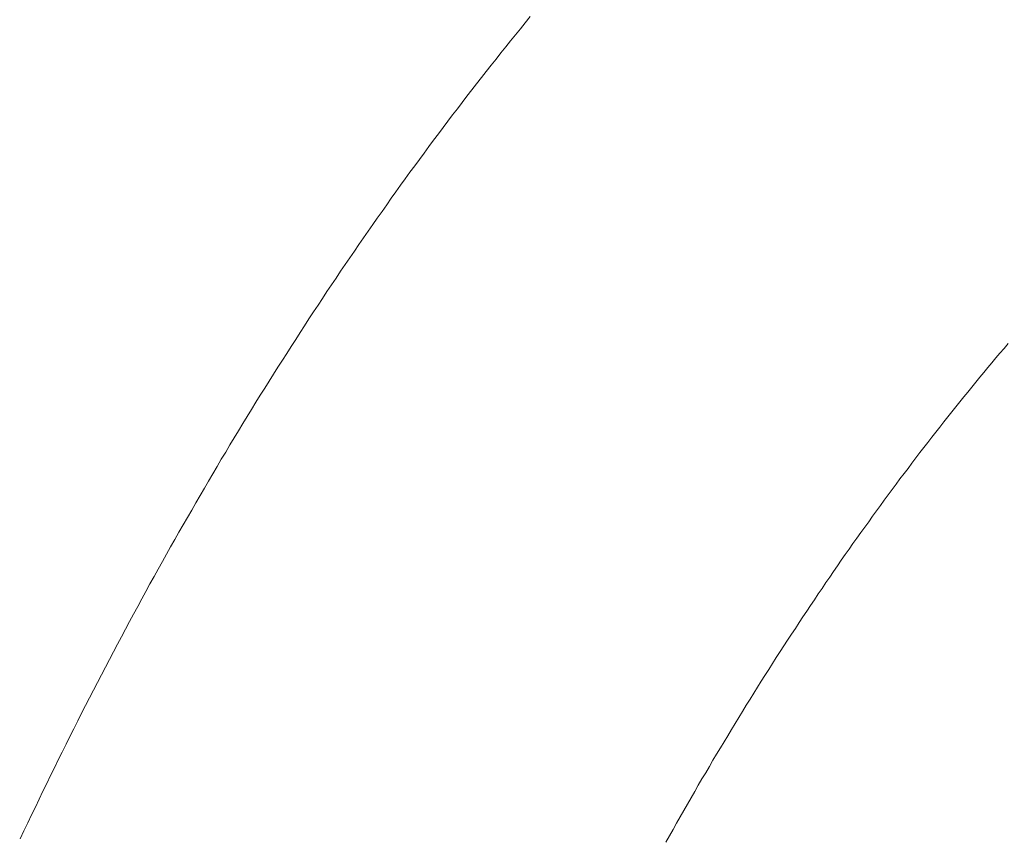
# Model space of a CAD drawing. Units: inches. Extents: x 11176 to 11746, y 196 to 483.
# Drawn here: x 11378 to 11380, y 288 to 289 of the extents above; entities that cross this region are included whole.
import ezdxf

# ---------------------------------------------------------------- set-up
doc = ezdxf.new("R2010")
doc.units = ezdxf.units.IN
doc.header["$MEASUREMENT"] = 0
for name, pattern in [('AI-Linetype-342', [9.0421, 3.931348, -1.965674, 1.179404, -1.965674]), ('AI-Linetype-343', [9.0421, 3.931348, -1.965674, 1.179404, -1.965674]), ('AI-Linetype-344', [9.0421, 3.931348, -1.965674, 1.179404, -1.965674]), ('AI-Linetype-345', [9.0421, 3.931348, -1.965674, 1.179404, -1.965674]), ('AI-Linetype-346', [9.0421, 3.931348, -1.965674, 1.179404, -1.965674]), ('AI-Linetype-347', [9.0421, 3.931348, -1.965674, 1.179404, -1.965674]), ('AI-Linetype-348', [9.0421, 3.931348, -1.965674, 1.179404, -1.965674]), ('AI-Linetype-349', [9.0421, 3.931348, -1.965674, 1.179404, -1.965674]), ('AI-Linetype-350', [9.0421, 3.931348, -1.965674, 1.179404, -1.965674]), ('AI-Linetype-351', [9.0421, 3.931348, -1.965674, 1.179404, -1.965674]), ('AI-Linetype-352', [9.0421, 3.931348, -1.965674, 1.179404, -1.965674]), ('AI-Linetype-353', [9.0421, 3.931348, -1.965674, 1.179404, -1.965674]), ('AI-Linetype-354', [9.0421, 3.931348, -1.965674, 1.179404, -1.965674]), ('AI-Linetype-355', [9.0421, 3.931348, -1.965674, 1.179404, -1.965674]), ('AI-Linetype-356', [9.0421, 3.931348, -1.965674, 1.179404, -1.965674]), ('AI-Linetype-357', [9.0421, 3.931348, -1.965674, 1.179404, -1.965674]), ('AI-Linetype-358', [9.0421, 3.931348, -1.965674, 1.179404, -1.965674]), ('AI-Linetype-359', [9.0421, 3.931348, -1.965674, 1.179404, -1.965674]), ('AI-Linetype-360', [9.0421, 3.931348, -1.965674, 1.179404, -1.965674]), ('AI-Linetype-361', [9.0421, 3.931348, -1.965674, 1.179404, -1.965674]), ('AI-Linetype-362', [9.0421, 3.931348, -1.965674, 1.179404, -1.965674]), ('AI-Linetype-363', [9.0421, 3.931348, -1.965674, 1.179404, -1.965674]), ('AI-Linetype-364', [9.0421, 3.931348, -1.965674, 1.179404, -1.965674]), ('AI-Linetype-365', [9.0421, 3.931348, -1.965674, 1.179404, -1.965674]), ('AI-Linetype-366', [9.0421, 3.931348, -1.965674, 1.179404, -1.965674]), ('AI-Linetype-367', [9.0421, 3.931348, -1.965674, 1.179404, -1.965674]), ('AI-Linetype-368', [9.0421, 3.931348, -1.965674, 1.179404, -1.965674]), ('AI-Linetype-369', [9.0421, 3.931348, -1.965674, 1.179404, -1.965674]), ('AI-Linetype-370', [9.0421, 3.931348, -1.965674, 1.179404, -1.965674]), ('AI-Linetype-371', [9.0421, 3.931348, -1.965674, 1.179404, -1.965674]), ('AI-Linetype-372', [9.0421, 3.931348, -1.965674, 1.179404, -1.965674]), ('AI-Linetype-373', [9.0421, 3.931348, -1.965674, 1.179404, -1.965674]), ('AI-Linetype-374', [9.0421, 3.931348, -1.965674, 1.179404, -1.965674]), ('AI-Linetype-375', [9.0421, 3.931348, -1.965674, 1.179404, -1.965674]), ('AI-Linetype-376', [9.0421, 3.931348, -1.965674, 1.179404, -1.965674]), ('AI-Linetype-377', [9.0421, 3.931348, -1.965674, 1.179404, -1.965674]), ('AI-Linetype-378', [9.0421, 3.931348, -1.965674, 1.179404, -1.965674]), ('AI-Linetype-379', [9.0421, 3.931348, -1.965674, 1.179404, -1.965674]), ('AI-Linetype-380', [9.0421, 3.931348, -1.965674, 1.179404, -1.965674]), ('AI-Linetype-381', [9.0421, 3.931348, -1.965674, 1.179404, -1.965674]), ('AI-Linetype-382', [9.0421, 3.931348, -1.965674, 1.179404, -1.965674]), ('AI-Linetype-383', [9.0421, 3.931348, -1.965674, 1.179404, -1.965674]), ('AI-Linetype-384', [9.0421, 3.931348, -1.965674, 1.179404, -1.965674]), ('AI-Linetype-385', [9.0421, 3.931348, -1.965674, 1.179404, -1.965674]), ('AI-Linetype-386', [9.0421, 3.931348, -1.965674, 1.179404, -1.965674]), ('AI-Linetype-387', [9.0421, 3.931348, -1.965674, 1.179404, -1.965674]), ('AI-Linetype-388', [9.0421, 3.931348, -1.965674, 1.179404, -1.965674]), ('AI-Linetype-389', [9.0421, 3.931348, -1.965674, 1.179404, -1.965674]), ('AI-Linetype-390', [9.0421, 3.931348, -1.965674, 1.179404, -1.965674]), ('AI-Linetype-391', [9.0421, 3.931348, -1.965674, 1.179404, -1.965674]), ('AI-Linetype-392', [9.0421, 3.931348, -1.965674, 1.179404, -1.965674]), ('AI-Linetype-393', [9.0421, 3.931348, -1.965674, 1.179404, -1.965674]), ('AI-Linetype-394', [9.0421, 3.931348, -1.965674, 1.179404, -1.965674]), ('AI-Linetype-395', [9.0421, 3.931348, -1.965674, 1.179404, -1.965674]), ('AI-Linetype-396', [9.0421, 3.931348, -1.965674, 1.179404, -1.965674]), ('AI-Linetype-397', [9.0421, 3.931348, -1.965674, 1.179404, -1.965674]), ('AI-Linetype-398', [9.0421, 3.931348, -1.965674, 1.179404, -1.965674]), ('AI-Linetype-399', [9.0421, 3.931348, -1.965674, 1.179404, -1.965674]), ('AI-Linetype-400', [9.0421, 3.931348, -1.965674, 1.179404, -1.965674]), ('AI-Linetype-401', [9.0421, 3.931348, -1.965674, 1.179404, -1.965674]), ('AI-Linetype-402', [9.0421, 3.931348, -1.965674, 1.179404, -1.965674]), ('AI-Linetype-403', [9.0421, 3.931348, -1.965674, 1.179404, -1.965674]), ('AI-Linetype-404', [9.0421, 3.931348, -1.965674, 1.179404, -1.965674]), ('AI-Linetype-405', [9.0421, 3.931348, -1.965674, 1.179404, -1.965674]), ('AI-Linetype-406', [9.0421, 3.931348, -1.965674, 1.179404, -1.965674]), ('AI-Linetype-407', [9.0421, 3.931348, -1.965674, 1.179404, -1.965674]), ('AI-Linetype-408', [9.0421, 3.931348, -1.965674, 1.179404, -1.965674]), ('AI-Linetype-409', [9.0421, 3.931348, -1.965674, 1.179404, -1.965674]), ('AI-Linetype-410', [9.0421, 3.931348, -1.965674, 1.179404, -1.965674]), ('AI-Linetype-411', [9.0421, 3.931348, -1.965674, 1.179404, -1.965674]), ('AI-Linetype-412', [9.0421, 3.931348, -1.965674, 1.179404, -1.965674]), ('AI-Linetype-413', [9.0421, 3.931348, -1.965674, 1.179404, -1.965674]), ('AI-Linetype-414', [9.0421, 3.931348, -1.965674, 1.179404, -1.965674]), ('AI-Linetype-415', [9.0421, 3.931348, -1.965674, 1.179404, -1.965674]), ('AI-Linetype-416', [9.0421, 3.931348, -1.965674, 1.179404, -1.965674]), ('AI-Linetype-417', [9.0421, 3.931348, -1.965674, 1.179404, -1.965674]), ('AI-Linetype-418', [9.0421, 3.931348, -1.965674, 1.179404, -1.965674]), ('AI-Linetype-419', [9.0421, 3.931348, -1.965674, 1.179404, -1.965674]), ('AI-Linetype-420', [9.0421, 3.931348, -1.965674, 1.179404, -1.965674]), ('AI-Linetype-421', [9.0421, 3.931348, -1.965674, 1.179404, -1.965674]), ('AI-Linetype-422', [9.0421, 3.931348, -1.965674, 1.179404, -1.965674]), ('AI-Linetype-423', [9.0421, 3.931348, -1.965674, 1.179404, -1.965674]), ('AI-Linetype-424', [9.0421, 3.931348, -1.965674, 1.179404, -1.965674]), ('AI-Linetype-425', [9.0421, 3.931348, -1.965674, 1.179404, -1.965674]), ('AI-Linetype-426', [9.0421, 3.931348, -1.965674, 1.179404, -1.965674]), ('AI-Linetype-427', [9.0421, 3.931348, -1.965674, 1.179404, -1.965674]), ('AI-Linetype-428', [9.0421, 3.931348, -1.965674, 1.179404, -1.965674]), ('AI-Linetype-429', [9.0421, 3.931348, -1.965674, 1.179404, -1.965674]), ('AI-Linetype-430', [9.0421, 3.931348, -1.965674, 1.179404, -1.965674]), ('AI-Linetype-431', [9.0421, 3.931348, -1.965674, 1.179404, -1.965674]), ('AI-Linetype-432', [9.0421, 3.931348, -1.965674, 1.179404, -1.965674]), ('AI-Linetype-433', [9.0421, 3.931348, -1.965674, 1.179404, -1.965674]), ('AI-Linetype-434', [9.0421, 3.931348, -1.965674, 1.179404, -1.965674]), ('AI-Linetype-435', [9.0421, 3.931348, -1.965674, 1.179404, -1.965674]), ('AI-Linetype-436', [9.0421, 3.931348, -1.965674, 1.179404, -1.965674]), ('AI-Linetype-437', [9.0421, 3.931348, -1.965674, 1.179404, -1.965674]), ('AI-Linetype-438', [9.0421, 3.931348, -1.965674, 1.179404, -1.965674]), ('AI-Linetype-439', [9.0421, 3.931348, -1.965674, 1.179404, -1.965674]), ('AI-Linetype-440', [9.0421, 3.931348, -1.965674, 1.179404, -1.965674]), ('AI-Linetype-441', [9.0421, 3.931348, -1.965674, 1.179404, -1.965674]), ('AI-Linetype-442', [9.0421, 3.931348, -1.965674, 1.179404, -1.965674]), ('AI-Linetype-443', [9.0421, 3.931348, -1.965674, 1.179404, -1.965674]), ('AI-Linetype-444', [9.0421, 3.931348, -1.965674, 1.179404, -1.965674]), ('AI-Linetype-445', [9.0421, 3.931348, -1.965674, 1.179404, -1.965674]), ('AI-Linetype-446', [9.0421, 3.931348, -1.965674, 1.179404, -1.965674]), ('AI-Linetype-447', [9.0421, 3.931348, -1.965674, 1.179404, -1.965674]), ('AI-Linetype-448', [9.0421, 3.931348, -1.965674, 1.179404, -1.965674]), ('AI-Linetype-449', [9.0421, 3.931348, -1.965674, 1.179404, -1.965674]), ('AI-Linetype-450', [9.0421, 3.931348, -1.965674, 1.179404, -1.965674]), ('AI-Linetype-451', [9.0421, 3.931348, -1.965674, 1.179404, -1.965674]), ('AI-Linetype-452', [9.0421, 3.931348, -1.965674, 1.179404, -1.965674]), ('AI-Linetype-453', [9.0421, 3.931348, -1.965674, 1.179404, -1.965674]), ('AI-Linetype-454', [9.0421, 3.931348, -1.965674, 1.179404, -1.965674]), ('AI-Linetype-455', [9.0421, 3.931348, -1.965674, 1.179404, -1.965674]), ('AI-Linetype-456', [9.0421, 3.931348, -1.965674, 1.179404, -1.965674]), ('AI-Linetype-457', [9.0421, 3.931348, -1.965674, 1.179404, -1.965674]), ('AI-Linetype-458', [9.0421, 3.931348, -1.965674, 1.179404, -1.965674])]:
    doc.linetypes.add(name, pattern=pattern)
doc.layers.add('Layer 1', color=7, linetype='Continuous', lineweight=0)
doc.styles.get("Standard").update_dxf_attribs({"font": 'arial.ttf'})
doc.dimstyles.new('Copy of Standard', dxfattribs={"dimtxt": 3, "dimasz": 3, "dimexe": 0.3, "dimexo": 0.3, "dimgap": 0.3, "dimtad": 1, "dimdec": 4, "dimzin": 0, "dimdsep": 46, "dimtxsty": 'Standard', "dimcen": 0.09, "dimadec": 0, "dimazin": 0, "dimtfac": 1, "dimtdec": 4, "dimtofl": 0, "dimtmove": 0, "dimatfit": 3, "dimfxl": 1, "dimtolj": 1, "dimtzin": 0, "dimarcsym": 0})

# ---------------------------------------------------------------- blocks, each defined once
blk = doc.blocks.new('*D123')
at = {"color": 0, "lineweight": -2, "transparency": 16777216}
for p, q in [((11359.9846, 276.4657), (11359.9846, 294.6573)), ((11394.8949, 291.3082), (11394.8949, 294.6573)), ((11362.9846, 294.3573), (11391.8949, 294.3573))]:
    blk.add_line(p, q, dxfattribs=at)
at = {"color": 0, "transparency": 16777216}
for points in [[(11362.9846, 294.8573), (11362.9846, 293.8573), (11359.9846, 294.3573)], [(11391.8949, 294.8573), (11391.8949, 293.8573), (11394.8949, 294.3573)]]:
    blk.add_solid(points, dxfattribs=at)
at = {"layer": 'Defpoints', "color": 0, "transparency": 16777216}
for p in [(11394.8949, 294.3573), (11394.8949, 291.0082), (11359.9846, 276.1657)]:
    blk.add_point(p, dxfattribs=at)
at = {"color": 0, "transparency": 16777216, "insert": (11377.4397, 296.189), "char_height": 3, "attachment_point": 5}
blk.add_mtext('\\A1;156', dxfattribs=at)

msp = doc.modelspace()

# ---------------------------------------------------------------- linework, layer by layer
at = {"layer": 'Layer 1', "linetype": 'AI-Linetype-342', "lineweight": 13}
msp.add_line((11379.02227, 289.19357), (11379.02808, 289.20062), dxfattribs=at)
at = {"layer": 'Layer 1', "linetype": 'AI-Linetype-344', "lineweight": 13}
msp.add_line((11379.01082, 289.17948), (11379.01663, 289.18652), dxfattribs=at)
at = {"layer": 'Layer 1', "linetype": 'AI-Linetype-343', "lineweight": 13}
msp.add_line((11379.01663, 289.18652), (11379.02227, 289.19357), dxfattribs=at)
at = {"layer": 'Layer 1', "linetype": 'AI-Linetype-345', "lineweight": 13}
msp.add_line((11379.00518, 289.17243), (11379.01082, 289.17948), dxfattribs=at)
at = {"layer": 'Layer 1', "linetype": 'AI-Linetype-347', "lineweight": 13}
msp.add_line((11378.9939, 289.15833), (11378.99954, 289.16538), dxfattribs=at)
at = {"layer": 'Layer 1', "linetype": 'AI-Linetype-346', "lineweight": 13}
msp.add_line((11378.99954, 289.16538), (11379.00518, 289.17243), dxfattribs=at)
at = {"layer": 'Layer 1', "linetype": 'AI-Linetype-348', "lineweight": 13}
msp.add_line((11378.98827, 289.15111), (11378.9939, 289.15833), dxfattribs=at)
at = {"layer": 'Layer 1', "linetype": 'AI-Linetype-350', "lineweight": 13}
msp.add_line((11378.97681, 289.13684), (11378.98263, 289.14406), dxfattribs=at)
at = {"layer": 'Layer 1', "linetype": 'AI-Linetype-349', "lineweight": 13}
msp.add_line((11378.98263, 289.14406), (11378.98827, 289.15111), dxfattribs=at)
at = {"layer": 'Layer 1', "linetype": 'AI-Linetype-352', "lineweight": 13}
msp.add_line((11378.96571, 289.12239), (11378.97135, 289.12962), dxfattribs=at)
at = {"layer": 'Layer 1', "linetype": 'AI-Linetype-351', "lineweight": 13}
msp.add_line((11378.97135, 289.12962), (11378.97681, 289.13684), dxfattribs=at)
at = {"layer": 'Layer 1', "linetype": 'AI-Linetype-353', "lineweight": 13}
msp.add_line((11378.96008, 289.11517), (11378.96571, 289.12239), dxfattribs=at)
at = {"layer": 'Layer 1', "linetype": 'AI-Linetype-355', "lineweight": 13}
msp.add_line((11378.9488, 289.10072), (11378.95444, 289.10794), dxfattribs=at)
at = {"layer": 'Layer 1', "linetype": 'AI-Linetype-354', "lineweight": 13}
msp.add_line((11378.95444, 289.10794), (11378.96008, 289.11517), dxfattribs=at)
at = {"layer": 'Layer 1', "linetype": 'AI-Linetype-356', "lineweight": 13}
msp.add_line((11378.94334, 289.09332), (11378.9488, 289.10072), dxfattribs=at)
at = {"layer": 'Layer 1', "linetype": 'AI-Linetype-358', "lineweight": 13}
msp.add_line((11378.93206, 289.0787), (11378.9377, 289.0861), dxfattribs=at)
at = {"layer": 'Layer 1', "linetype": 'AI-Linetype-357', "lineweight": 13}
msp.add_line((11378.9377, 289.0861), (11378.94334, 289.09332), dxfattribs=at)
at = {"layer": 'Layer 1', "linetype": 'AI-Linetype-359', "lineweight": 13}
msp.add_line((11378.9266, 289.0713), (11378.93206, 289.0787), dxfattribs=at)
at = {"layer": 'Layer 1', "linetype": 'AI-Linetype-361', "lineweight": 13}
msp.add_line((11378.9155, 289.0565), (11378.92114, 289.0639), dxfattribs=at)
at = {"layer": 'Layer 1', "linetype": 'AI-Linetype-360', "lineweight": 13}
msp.add_line((11378.92114, 289.0639), (11378.9266, 289.0713), dxfattribs=at)
at = {"layer": 'Layer 1', "linetype": 'AI-Linetype-363', "lineweight": 13}
msp.add_line((11378.90458, 289.04152), (11378.91004, 289.0491), dxfattribs=at)
at = {"layer": 'Layer 1', "linetype": 'AI-Linetype-362', "lineweight": 13}
msp.add_line((11378.91004, 289.0491), (11378.9155, 289.0565), dxfattribs=at)
at = {"layer": 'Layer 1', "linetype": 'AI-Linetype-364', "lineweight": 13}
msp.add_line((11378.89894, 289.03412), (11378.90458, 289.04152), dxfattribs=at)
at = {"layer": 'Layer 1', "linetype": 'AI-Linetype-366', "lineweight": 13}
msp.add_line((11378.88801, 289.01915), (11378.89348, 289.02655), dxfattribs=at)
at = {"layer": 'Layer 1', "linetype": 'AI-Linetype-365', "lineweight": 13}
msp.add_line((11378.89348, 289.02655), (11378.89894, 289.03412), dxfattribs=at)
at = {"layer": 'Layer 1', "linetype": 'AI-Linetype-367', "lineweight": 13}
msp.add_line((11378.88255, 289.01157), (11378.88801, 289.01915), dxfattribs=at)
at = {"layer": 'Layer 1', "linetype": 'AI-Linetype-369', "lineweight": 13}
msp.add_line((11378.87163, 288.99642), (11378.87709, 289.00399), dxfattribs=at)
at = {"layer": 'Layer 1', "linetype": 'AI-Linetype-368', "lineweight": 13}
msp.add_line((11378.87709, 289.00399), (11378.88255, 289.01157), dxfattribs=at)
at = {"layer": 'Layer 1', "linetype": 'AI-Linetype-370', "lineweight": 13}
msp.add_line((11378.86617, 288.98884), (11378.87163, 288.99642), dxfattribs=at)
at = {"layer": 'Layer 1', "linetype": 'AI-Linetype-372', "lineweight": 13}
msp.add_line((11378.85542, 288.97351), (11378.86088, 288.98109), dxfattribs=at)
at = {"layer": 'Layer 1', "linetype": 'AI-Linetype-371', "lineweight": 13}
msp.add_line((11378.86088, 288.98109), (11378.86617, 288.98884), dxfattribs=at)
at = {"layer": 'Layer 1', "linetype": 'AI-Linetype-373', "lineweight": 13}
msp.add_line((11378.84996, 288.96576), (11378.85542, 288.97351), dxfattribs=at)
at = {"layer": 'Layer 1', "linetype": 'AI-Linetype-375', "lineweight": 13}
msp.add_line((11378.83921, 288.95043), (11378.84467, 288.95818), dxfattribs=at)
at = {"layer": 'Layer 1', "linetype": 'AI-Linetype-374', "lineweight": 13}
msp.add_line((11378.84467, 288.95818), (11378.84996, 288.96576), dxfattribs=at)
at = {"layer": 'Layer 1', "linetype": 'AI-Linetype-376', "lineweight": 13}
msp.add_line((11378.83392, 288.94268), (11378.83921, 288.95043), dxfattribs=at)
at = {"layer": 'Layer 1', "linetype": 'AI-Linetype-378', "lineweight": 13}
msp.add_line((11378.82318, 288.92717), (11378.82846, 288.93493), dxfattribs=at)
at = {"layer": 'Layer 1', "linetype": 'AI-Linetype-377', "lineweight": 13}
msp.add_line((11378.82846, 288.93493), (11378.83392, 288.94268), dxfattribs=at)
at = {"layer": 'Layer 1', "linetype": 'AI-Linetype-379', "lineweight": 13}
msp.add_line((11378.81789, 288.91942), (11378.82318, 288.92717), dxfattribs=at)
at = {"layer": 'Layer 1', "linetype": 'AI-Linetype-381', "lineweight": 13}
msp.add_line((11378.80714, 288.90374), (11378.81261, 288.91149), dxfattribs=at)
at = {"layer": 'Layer 1', "linetype": 'AI-Linetype-380', "lineweight": 13}
msp.add_line((11378.81261, 288.91149), (11378.81789, 288.91942), dxfattribs=at)
at = {"layer": 'Layer 1', "linetype": 'AI-Linetype-382', "lineweight": 13}
msp.add_line((11378.80186, 288.89581), (11378.80714, 288.90374), dxfattribs=at)
at = {"layer": 'Layer 1', "linetype": 'AI-Linetype-384', "lineweight": 13}
msp.add_line((11378.79129, 288.88013), (11378.79657, 288.88788), dxfattribs=at)
at = {"layer": 'Layer 1', "linetype": 'AI-Linetype-383', "lineweight": 13}
msp.add_line((11378.79657, 288.88788), (11378.80186, 288.89581), dxfattribs=at)
at = {"layer": 'Layer 1', "linetype": 'AI-Linetype-385', "lineweight": 13}
msp.add_line((11378.78618, 288.8722), (11378.79129, 288.88013), dxfattribs=at)
at = {"layer": 'Layer 1', "linetype": 'AI-Linetype-386', "lineweight": 13}
msp.add_line((11378.78089, 288.86428), (11378.78618, 288.8722), dxfattribs=at)
at = {"layer": 'Layer 1', "linetype": 'AI-Linetype-388', "lineweight": 13}
msp.add_line((11378.77032, 288.84824), (11378.77561, 288.85635), dxfattribs=at)
at = {"layer": 'Layer 1', "linetype": 'AI-Linetype-387', "lineweight": 13}
msp.add_line((11378.77561, 288.85635), (11378.78089, 288.86428), dxfattribs=at)
at = {"layer": 'Layer 1', "linetype": 'AI-Linetype-389', "lineweight": 13}
msp.add_line((11378.76521, 288.84031), (11378.77032, 288.84824), dxfattribs=at)
at = {"layer": 'Layer 1', "linetype": 'AI-Linetype-391', "lineweight": 13}
msp.add_line((11378.75482, 288.82428), (11378.75993, 288.83221), dxfattribs=at)
at = {"layer": 'Layer 1', "linetype": 'AI-Linetype-390', "lineweight": 13}
msp.add_line((11378.75993, 288.83221), (11378.76521, 288.84031), dxfattribs=at)
at = {"layer": 'Layer 1', "linetype": 'AI-Linetype-392', "lineweight": 13}
msp.add_line((11378.74953, 288.81618), (11378.75482, 288.82428), dxfattribs=at)
at = {"layer": 'Layer 1', "lineweight": 20}
for p, q in [((11379.58026, 288.81389), (11379.58502, 288.81952)), ((11379.57092, 288.80279), (11379.5755, 288.80842)), ((11379.5755, 288.80842), (11379.58026, 288.81389)), ((11379.56141, 288.79151), (11379.56616, 288.79715)), ((11379.56616, 288.79715), (11379.57092, 288.80279)), ((11379.55207, 288.78023), (11379.55683, 288.78587)), ((11379.55683, 288.78587), (11379.56141, 288.79151)), ((11379.54273, 288.76878), (11379.54731, 288.7746)), ((11379.54731, 288.7746), (11379.55207, 288.78023)), ((11379.53339, 288.75733), (11379.53797, 288.76297)), ((11379.53797, 288.76297), (11379.54273, 288.76878)), ((11379.52405, 288.7457), (11379.52864, 288.75151)), ((11379.52864, 288.75151), (11379.53339, 288.75733)), ((11379.51472, 288.7339), (11379.5193, 288.73989)), ((11379.5193, 288.73989), (11379.52405, 288.7457)), ((11379.50538, 288.72209), (11379.50996, 288.72808)), ((11379.50996, 288.72808), (11379.51472, 288.7339)), ((11379.49604, 288.71029), (11379.5008, 288.71628)), ((11379.5008, 288.71628), (11379.50538, 288.72209)), ((11379.48688, 288.69831), (11379.49146, 288.7043)), ((11379.49146, 288.7043), (11379.49604, 288.71029)), ((11379.48212, 288.69232), (11379.48688, 288.69831)), ((11379.47296, 288.68016), (11379.47754, 288.68615)), ((11379.47754, 288.68615), (11379.48212, 288.69232)), ((11379.4638, 288.66783), (11379.46838, 288.67399)), ((11379.46838, 288.67399), (11379.47296, 288.68016)), ((11379.45446, 288.65567), (11379.45904, 288.66183)), ((11379.45904, 288.66183), (11379.4638, 288.66783)), ((11379.4453, 288.64316), (11379.44988, 288.64933)), ((11379.44988, 288.64933), (11379.45446, 288.65567)), ((11379.43614, 288.63065), (11379.44072, 288.63699)), ((11379.44072, 288.63699), (11379.4453, 288.64316)), ((11379.42697, 288.61814), (11379.43156, 288.62448)), ((11379.43156, 288.62448), (11379.43614, 288.63065)), ((11379.42257, 288.6118), (11379.42697, 288.61814)), ((11379.41341, 288.59911), (11379.41799, 288.60545)), ((11379.41799, 288.60545), (11379.42257, 288.6118)), ((11379.40425, 288.58625), (11379.40883, 288.59277)), ((11379.40883, 288.59277), (11379.41341, 288.59911)), ((11379.39526, 288.57339), (11379.39984, 288.57991)), ((11379.39984, 288.57991), (11379.40425, 288.58625)), ((11379.38628, 288.56035), (11379.39068, 288.56687)), ((11379.39068, 288.56687), (11379.39526, 288.57339)), ((11379.38169, 288.55383), (11379.38628, 288.56035)), ((11379.37271, 288.54079), (11379.37729, 288.54731)), ((11379.37729, 288.54731), (11379.38169, 288.55383)), ((11379.36372, 288.52758), (11379.3683, 288.5341)), ((11379.3683, 288.5341), (11379.37271, 288.54079)), ((11379.35491, 288.51419), (11379.35932, 288.52088)), ((11379.35932, 288.52088), (11379.36372, 288.52758)), ((11379.35033, 288.50767), (11379.35491, 288.51419)), ((11379.34152, 288.4941), (11379.34593, 288.50097)), ((11379.34593, 288.50097), (11379.35033, 288.50767)), ((11379.33254, 288.48071), (11379.33712, 288.48741)), ((11379.33712, 288.48741), (11379.34152, 288.4941)), ((11379.32813, 288.47384), (11379.33254, 288.48071)), ((11379.31932, 288.46028), (11379.32373, 288.46697)), ((11379.32373, 288.46697), (11379.32813, 288.47384)), ((11379.31051, 288.44653), (11379.31492, 288.4534)), ((11379.31492, 288.4534), (11379.31932, 288.46028)), ((11379.30611, 288.43966), (11379.31051, 288.44653)), ((11379.2973, 288.42574), (11379.3017, 288.43261)), ((11379.3017, 288.43261), (11379.30611, 288.43966)), ((11379.28867, 288.41182), (11379.29307, 288.41887)), ((11379.29307, 288.41887), (11379.2973, 288.42574)), ((11379.28426, 288.40478), (11379.28867, 288.41182)), ((11379.27563, 288.39068), (11379.27986, 288.39773)), ((11379.27986, 288.39773), (11379.28426, 288.40478)), ((11379.267, 288.37659), (11379.27122, 288.38363)), ((11379.27122, 288.38363), (11379.27563, 288.39068)), ((11379.26259, 288.36954), (11379.267, 288.37659)), ((11379.25396, 288.35527), (11379.25836, 288.36231)), ((11379.25836, 288.36231), (11379.26259, 288.36954)), ((11379.24973, 288.34804), (11379.25396, 288.35527)), ((11379.2411, 288.3336), (11379.24532, 288.34082)), ((11379.24532, 288.34082), (11379.24973, 288.34804)), ((11379.23264, 288.31915), (11379.23687, 288.32637)), ((11379.23687, 288.32637), (11379.2411, 288.3336)), ((11379.22823, 288.31192), (11379.23264, 288.31915)), ((11379.21978, 288.2973), (11379.22401, 288.30452)), ((11379.22401, 288.30452), (11379.22823, 288.31192)), ((11379.21555, 288.2899), (11379.21978, 288.2973)), ((11379.20709, 288.27528), (11379.21132, 288.2825)), ((11379.21132, 288.2825), (11379.21555, 288.2899)), ((11379.20286, 288.26788), (11379.20709, 288.27528)), ((11379.19458, 288.2529), (11379.19863, 288.26048)), ((11379.19863, 288.26048), (11379.20286, 288.26788)), ((11379.18613, 288.2381), (11379.19035, 288.2455)), ((11379.19035, 288.2455), (11379.19458, 288.2529))]:
    msp.add_line(p, q, dxfattribs=at)
at = {"layer": 'Layer 1', "linetype": 'AI-Linetype-394', "lineweight": 13}
msp.add_line((11378.73931, 288.79997), (11378.74442, 288.80807), dxfattribs=at)
at = {"layer": 'Layer 1', "linetype": 'AI-Linetype-393', "lineweight": 13}
msp.add_line((11378.74442, 288.80807), (11378.74953, 288.81618), dxfattribs=at)
at = {"layer": 'Layer 1', "linetype": 'AI-Linetype-395', "lineweight": 13}
msp.add_line((11378.73403, 288.79186), (11378.73931, 288.79997), dxfattribs=at)
at = {"layer": 'Layer 1', "linetype": 'AI-Linetype-396', "lineweight": 13}
msp.add_line((11378.72892, 288.78376), (11378.73403, 288.79186), dxfattribs=at)
at = {"layer": 'Layer 1', "linetype": 'AI-Linetype-398', "lineweight": 13}
msp.add_line((11378.7187, 288.76737), (11378.72381, 288.77565), dxfattribs=at)
at = {"layer": 'Layer 1', "linetype": 'AI-Linetype-397', "lineweight": 13}
msp.add_line((11378.72381, 288.77565), (11378.72892, 288.78376), dxfattribs=at)
at = {"layer": 'Layer 1', "linetype": 'AI-Linetype-399', "lineweight": 13}
msp.add_line((11378.71359, 288.75927), (11378.7187, 288.76737), dxfattribs=at)
at = {"layer": 'Layer 1', "linetype": 'AI-Linetype-401', "lineweight": 13}
msp.add_line((11378.70337, 288.74271), (11378.70848, 288.75099), dxfattribs=at)
at = {"layer": 'Layer 1', "linetype": 'AI-Linetype-400', "lineweight": 13}
msp.add_line((11378.70848, 288.75099), (11378.71359, 288.75927), dxfattribs=at)
at = {"layer": 'Layer 1', "linetype": 'AI-Linetype-402', "lineweight": 13}
msp.add_line((11378.69844, 288.73442), (11378.70337, 288.74271), dxfattribs=at)
at = {"layer": 'Layer 1', "linetype": 'AI-Linetype-403', "lineweight": 13}
msp.add_line((11378.69333, 288.72614), (11378.69844, 288.73442), dxfattribs=at)
at = {"layer": 'Layer 1', "linetype": 'AI-Linetype-405', "lineweight": 13}
msp.add_line((11378.68328, 288.70958), (11378.68822, 288.71786), dxfattribs=at)
at = {"layer": 'Layer 1', "linetype": 'AI-Linetype-404', "lineweight": 13}
msp.add_line((11378.68822, 288.71786), (11378.69333, 288.72614), dxfattribs=at)
at = {"layer": 'Layer 1', "linetype": 'AI-Linetype-406', "lineweight": 13}
msp.add_line((11378.67817, 288.7013), (11378.68328, 288.70958), dxfattribs=at)
at = {"layer": 'Layer 1', "linetype": 'AI-Linetype-408', "lineweight": 13}
msp.add_line((11378.66813, 288.68456), (11378.67324, 288.69284), dxfattribs=at)
at = {"layer": 'Layer 1', "linetype": 'AI-Linetype-407', "lineweight": 13}
msp.add_line((11378.67324, 288.69284), (11378.67817, 288.7013), dxfattribs=at)
at = {"layer": 'Layer 1', "linetype": 'AI-Linetype-409', "lineweight": 13}
msp.add_line((11378.6632, 288.67611), (11378.66813, 288.68456), dxfattribs=at)
at = {"layer": 'Layer 1', "linetype": 'AI-Linetype-410', "lineweight": 13}
msp.add_line((11378.65826, 288.66765), (11378.6632, 288.67611), dxfattribs=at)
at = {"layer": 'Layer 1', "linetype": 'AI-Linetype-412', "lineweight": 13}
msp.add_line((11378.6484, 288.65091), (11378.65333, 288.65919), dxfattribs=at)
at = {"layer": 'Layer 1', "linetype": 'AI-Linetype-411', "lineweight": 13}
msp.add_line((11378.65333, 288.65919), (11378.65826, 288.66765), dxfattribs=at)
at = {"layer": 'Layer 1', "linetype": 'AI-Linetype-413', "lineweight": 13}
msp.add_line((11378.64346, 288.64228), (11378.6484, 288.65091), dxfattribs=at)
at = {"layer": 'Layer 1', "linetype": 'AI-Linetype-414', "lineweight": 13}
msp.add_line((11378.63853, 288.63382), (11378.64346, 288.64228), dxfattribs=at)
at = {"layer": 'Layer 1', "linetype": 'AI-Linetype-416', "lineweight": 13}
msp.add_line((11378.62866, 288.61673), (11378.6336, 288.62536), dxfattribs=at)
at = {"layer": 'Layer 1', "linetype": 'AI-Linetype-415', "lineweight": 13}
msp.add_line((11378.6336, 288.62536), (11378.63853, 288.63382), dxfattribs=at)
at = {"layer": 'Layer 1', "linetype": 'AI-Linetype-417', "lineweight": 13}
msp.add_line((11378.62373, 288.60827), (11378.62866, 288.61673), dxfattribs=at)
at = {"layer": 'Layer 1', "linetype": 'AI-Linetype-418', "lineweight": 13}
msp.add_line((11378.6188, 288.59964), (11378.62373, 288.60827), dxfattribs=at)
at = {"layer": 'Layer 1', "linetype": 'AI-Linetype-420', "lineweight": 13}
msp.add_line((11378.60911, 288.58255), (11378.61404, 288.59118), dxfattribs=at)
at = {"layer": 'Layer 1', "linetype": 'AI-Linetype-419', "lineweight": 13}
msp.add_line((11378.61404, 288.59118), (11378.6188, 288.59964), dxfattribs=at)
at = {"layer": 'Layer 1', "linetype": 'AI-Linetype-421', "lineweight": 13}
msp.add_line((11378.60435, 288.57392), (11378.60911, 288.58255), dxfattribs=at)
at = {"layer": 'Layer 1', "linetype": 'AI-Linetype-422', "lineweight": 13}
msp.add_line((11378.59942, 288.56528), (11378.60435, 288.57392), dxfattribs=at)
at = {"layer": 'Layer 1', "linetype": 'AI-Linetype-424', "lineweight": 13}
msp.add_line((11378.5899, 288.54784), (11378.59466, 288.55665), dxfattribs=at)
at = {"layer": 'Layer 1', "linetype": 'AI-Linetype-423', "lineweight": 13}
msp.add_line((11378.59466, 288.55665), (11378.59942, 288.56528), dxfattribs=at)
at = {"layer": 'Layer 1', "linetype": 'AI-Linetype-425', "lineweight": 13}
msp.add_line((11378.58497, 288.53921), (11378.5899, 288.54784), dxfattribs=at)
at = {"layer": 'Layer 1', "linetype": 'AI-Linetype-426', "lineweight": 13}
msp.add_line((11378.58021, 288.5304), (11378.58497, 288.53921), dxfattribs=at)
at = {"layer": 'Layer 1', "linetype": 'AI-Linetype-428', "lineweight": 13}
msp.add_line((11378.5707, 288.51296), (11378.57546, 288.52177), dxfattribs=at)
at = {"layer": 'Layer 1', "linetype": 'AI-Linetype-427', "lineweight": 13}
msp.add_line((11378.57546, 288.52177), (11378.58021, 288.5304), dxfattribs=at)
at = {"layer": 'Layer 1', "linetype": 'AI-Linetype-429', "lineweight": 13}
msp.add_line((11378.56594, 288.50415), (11378.5707, 288.51296), dxfattribs=at)
at = {"layer": 'Layer 1', "linetype": 'AI-Linetype-430', "lineweight": 13}
msp.add_line((11378.56118, 288.49534), (11378.56594, 288.50415), dxfattribs=at)
at = {"layer": 'Layer 1', "linetype": 'AI-Linetype-432', "lineweight": 13}
msp.add_line((11378.55185, 288.47772), (11378.5566, 288.48653), dxfattribs=at)
at = {"layer": 'Layer 1', "linetype": 'AI-Linetype-431', "lineweight": 13}
msp.add_line((11378.5566, 288.48653), (11378.56118, 288.49534), dxfattribs=at)
at = {"layer": 'Layer 1', "linetype": 'AI-Linetype-433', "lineweight": 13}
msp.add_line((11378.54709, 288.46891), (11378.55185, 288.47772), dxfattribs=at)
at = {"layer": 'Layer 1', "linetype": 'AI-Linetype-434', "lineweight": 13}
msp.add_line((11378.54251, 288.4601), (11378.54709, 288.46891), dxfattribs=at)
at = {"layer": 'Layer 1', "linetype": 'AI-Linetype-435', "lineweight": 13}
msp.add_line((11378.53775, 288.45111), (11378.54251, 288.4601), dxfattribs=at)
at = {"layer": 'Layer 1', "linetype": 'AI-Linetype-437', "lineweight": 13}
msp.add_line((11378.52841, 288.43332), (11378.53317, 288.4423), dxfattribs=at)
at = {"layer": 'Layer 1', "linetype": 'AI-Linetype-436', "lineweight": 13}
msp.add_line((11378.53317, 288.4423), (11378.53775, 288.45111), dxfattribs=at)
at = {"layer": 'Layer 1', "linetype": 'AI-Linetype-438', "lineweight": 13}
msp.add_line((11378.52383, 288.42451), (11378.52841, 288.43332), dxfattribs=at)
at = {"layer": 'Layer 1', "linetype": 'AI-Linetype-439', "lineweight": 13}
msp.add_line((11378.51925, 288.41552), (11378.52383, 288.42451), dxfattribs=at)
at = {"layer": 'Layer 1', "linetype": 'AI-Linetype-441', "lineweight": 13}
msp.add_line((11378.50991, 288.39755), (11378.51467, 288.40654), dxfattribs=at)
at = {"layer": 'Layer 1', "linetype": 'AI-Linetype-440', "lineweight": 13}
msp.add_line((11378.51467, 288.40654), (11378.51925, 288.41552), dxfattribs=at)
at = {"layer": 'Layer 1', "linetype": 'AI-Linetype-442', "lineweight": 13}
msp.add_line((11378.50533, 288.38857), (11378.50991, 288.39755), dxfattribs=at)
at = {"layer": 'Layer 1', "linetype": 'AI-Linetype-443', "lineweight": 13}
msp.add_line((11378.50075, 288.37958), (11378.50533, 288.38857), dxfattribs=at)
at = {"layer": 'Layer 1', "linetype": 'AI-Linetype-444', "lineweight": 13}
msp.add_line((11378.49635, 288.37042), (11378.50075, 288.37958), dxfattribs=at)
at = {"layer": 'Layer 1', "linetype": 'AI-Linetype-446', "lineweight": 13}
msp.add_line((11378.48719, 288.35227), (11378.49177, 288.36143), dxfattribs=at)
at = {"layer": 'Layer 1', "linetype": 'AI-Linetype-445', "lineweight": 13}
msp.add_line((11378.49177, 288.36143), (11378.49635, 288.37042), dxfattribs=at)
at = {"layer": 'Layer 1', "linetype": 'AI-Linetype-447', "lineweight": 13}
msp.add_line((11378.4826, 288.34329), (11378.48719, 288.35227), dxfattribs=at)
at = {"layer": 'Layer 1', "linetype": 'AI-Linetype-448', "lineweight": 13}
msp.add_line((11378.4782, 288.33412), (11378.4826, 288.34329), dxfattribs=at)
at = {"layer": 'Layer 1', "linetype": 'AI-Linetype-449', "lineweight": 13}
msp.add_line((11378.47362, 288.32496), (11378.4782, 288.33412), dxfattribs=at)
at = {"layer": 'Layer 1', "linetype": 'AI-Linetype-451', "lineweight": 13}
msp.add_line((11378.46463, 288.30664), (11378.46921, 288.3158), dxfattribs=at)
at = {"layer": 'Layer 1', "linetype": 'AI-Linetype-450', "lineweight": 13}
msp.add_line((11378.46921, 288.3158), (11378.47362, 288.32496), dxfattribs=at)
at = {"layer": 'Layer 1', "linetype": 'AI-Linetype-452', "lineweight": 13}
msp.add_line((11378.46023, 288.29748), (11378.46463, 288.30664), dxfattribs=at)
at = {"layer": 'Layer 1', "linetype": 'AI-Linetype-453', "lineweight": 13}
msp.add_line((11378.45582, 288.28832), (11378.46023, 288.29748), dxfattribs=at)
at = {"layer": 'Layer 1', "linetype": 'AI-Linetype-454', "lineweight": 13}
msp.add_line((11378.45142, 288.27915), (11378.45582, 288.28832), dxfattribs=at)
at = {"layer": 'Layer 1', "linetype": 'AI-Linetype-456', "lineweight": 13}
msp.add_line((11378.44261, 288.26065), (11378.44701, 288.26999), dxfattribs=at)
at = {"layer": 'Layer 1', "linetype": 'AI-Linetype-455', "lineweight": 13}
msp.add_line((11378.44701, 288.26999), (11378.45142, 288.27915), dxfattribs=at)
at = {"layer": 'Layer 1', "linetype": 'AI-Linetype-457', "lineweight": 13}
msp.add_line((11378.4382, 288.25149), (11378.44261, 288.26065), dxfattribs=at)
at = {"layer": 'Layer 1', "linetype": 'AI-Linetype-458', "lineweight": 13}
msp.add_line((11378.4338, 288.24215), (11378.4382, 288.25149), dxfattribs=at)

# ---------------------------------------------------------------- dimensions: what is measured, and where the dimension line sits
dim = msp.add_linear_dim(base=(11394.89492, 294.35726), p1=(11359.98457, 276.16566), p2=(11394.89492, 291.00821), text='156', dimstyle='Copy of Standard')
dim.commit()
dim.dimension.update_dxf_attribs({"geometry": '*D123', "text_midpoint": (11377.43974, 296.18898)})

doc.saveas('drawing.dxf')
